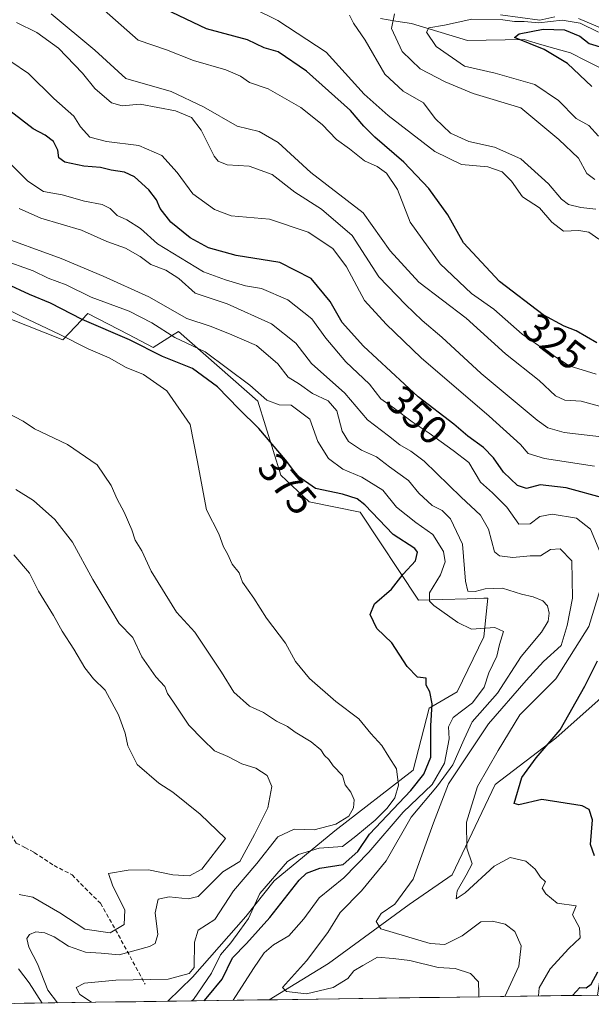
# Model space of a CAD drawing. Units: metres. Extents: x 597861 to 601330, y 4682851 to 4685213.
# Drawn here: x 599529 to 599670, y 4682874 to 4683117 of the extents above; entities that cross this region are included whole.
import ezdxf
from ezdxf.enums import TextEntityAlignment as Align

# ---------------------------------------------------------------- set-up
doc = ezdxf.new("R2010")
doc.units = ezdxf.units.M
doc.header["$MEASUREMENT"] = 0
doc.linetypes.add('TRAZOSX2', pattern=[1.5, 1, -0.5])
for name, color, linetype, lineweight in [('Arbolado forestal CxS', 92, 'Continuous', 0), ('Corriente natural lineal', 142, 'Continuous', 13), ('Curva de nivel maestra', 36, 'Continuous', 30), ('Curva de nivel normal', 36, 'Continuous', 0), ('Municipio CxS', 142, 'Continuous', 0), ('Roquedo CxS', 135, 'Continuous', 0), ('Rótulo de curva de nivel directora', 19, 'Continuous', 0), ('Senda', 19, 'TRAZOSX2', 0)]:
    doc.layers.add(name, color=color, linetype=linetype, lineweight=lineweight)
doc.styles.add('Arial', font='txt', dxfattribs={"height": 0.2})

# ---------------------------------------------------------------- blocks, each defined once
blk = doc.blocks.new('*U153')
at = {"layer": 'Arbolado forestal CxS', "color": 92, "linetype": 'Continuous', "lineweight": 0}
for points in [[(599590.34, 4682875.12, 367.05), (599605.01, 4682884.03, 363.7), (599624.91, 4682898.59, 357.5), (599635.49, 4682905.88, 355.41), (599646.07, 4682928.14, 350.91), (599661, 4682939.56, 348.21), (599672.93, 4682950.17, 347.61), (599676.42, 4682960.7, 347.42), (599687.68, 4682968.21, 346.38), (599690.36, 4682983.71, 344.86), (599701.44, 4682996.37, 339.84), (599715.2, 4682991.36, 338.57), (599723.53, 4682978.97, 336.73), (599728.96, 4682967.06, 335.05), (599727.41, 4682954.95, 335.02), (599721.16, 4682951.59, 331.46), (599714.2, 4682950.75, 334.19), (599707.98, 4682946.12, 335.7), (599706.13, 4682934.72, 332.6), (599715.34, 4682933.63, 327.45), (599714.89, 4682922.83, 325.19), (599710.51, 4682921.27, 329.02), (599698.94, 4682899.99, 332.4), (599685.18, 4682893.42, 341.64), (599673.6, 4682891.54, 349.96), (599671.31, 4682876.27, 344.36), (599590.34, 4682875.12, 367.05)], [(599725.16, 4682877.03, 305.9), (599725.21, 4682880.59, 305.62), (599733, 4682898.27, 304.52), (599750.98, 4682913.81, 303.65), (599752.32, 4682914.96, 303.54), (599757.38, 4682908.46, 304.32), (599772.54, 4682888.95, 303.46), (599783.05, 4682887.73, 301.75), (599787.57, 4682877.92, 300.49), (599725.16, 4682877.03, 305.9)]]:
    blk.add_polyline3d(points, close=True, dxfattribs=at)
blk = doc.blocks.new('*U158')
at = {"layer": 'Roquedo CxS', "color": 135, "linetype": 'Continuous', "lineweight": 0}
for points in [[(599671.31, 4682876.27, 344.36), (599673.6, 4682891.54, 349.96), (599685.18, 4682893.42, 341.64), (599698.94, 4682899.99, 332.4), (599710.51, 4682921.27, 329.02), (599714.89, 4682922.83, 325.19), (599715.34, 4682933.63, 327.45), (599706.13, 4682934.72, 332.6), (599707.98, 4682946.12, 335.7), (599714.2, 4682950.75, 334.19), (599721.16, 4682951.59, 331.46), (599727.41, 4682954.95, 335.02), (599728.96, 4682967.06, 335.05), (599723.53, 4682978.97, 336.73), (599715.2, 4682991.36, 338.57), (599701.44, 4682996.37, 339.84), (599690.36, 4682983.71, 344.86), (599687.68, 4682968.21, 346.38), (599676.42, 4682960.7, 347.42), (599672.93, 4682950.17, 347.61), (599661, 4682939.56, 348.21), (599646.07, 4682928.14, 350.91), (599635.49, 4682905.88, 355.41), (599624.91, 4682898.59, 357.5), (599605.01, 4682884.03, 363.7), (599590.34, 4682875.12, 367.05)], [(599787.57, 4682877.92, 300.49), (599783.05, 4682887.73, 301.75), (599772.54, 4682888.95, 303.46), (599757.38, 4682908.46, 304.32), (599752.32, 4682914.96, 303.54), (599750.98, 4682913.81, 303.65), (599733, 4682898.27, 304.52), (599725.21, 4682880.59, 305.62), (599725.16, 4682877.03, 305.9)]]:
    blk.add_polyline3d(points, dxfattribs=at)
blk = doc.blocks.new('*U162')
at = {"layer": 'Arbolado forestal CxS', "color": 92, "linetype": 'Continuous', "lineweight": 0}
for points in [[(599671.31, 4682876.27, 344.36), (599673.6, 4682891.54, 349.96), (599685.18, 4682893.42, 341.64), (599698.94, 4682899.99, 332.4), (599710.51, 4682921.27, 329.02), (599714.89, 4682922.83, 325.19), (599715.34, 4682933.63, 327.45), (599706.13, 4682934.72, 332.6), (599707.98, 4682946.12, 335.7), (599714.2, 4682950.75, 334.19), (599721.16, 4682951.59, 331.46), (599727.41, 4682954.95, 335.02), (599728.96, 4682967.06, 335.05), (599723.53, 4682978.97, 336.73), (599715.2, 4682991.36, 338.57), (599701.44, 4682996.37, 339.84), (599690.36, 4682983.71, 344.86), (599687.68, 4682968.21, 346.38), (599676.42, 4682960.7, 347.42), (599672.93, 4682950.17, 347.61), (599661, 4682939.56, 348.21), (599646.07, 4682928.14, 350.91), (599635.49, 4682905.88, 355.41), (599624.91, 4682898.59, 357.5), (599605.01, 4682884.03, 363.7), (599590.34, 4682875.12, 367.05)], [(599787.57, 4682877.92, 300.49), (599783.05, 4682887.73, 301.75), (599772.54, 4682888.95, 303.46), (599757.38, 4682908.46, 304.32), (599752.32, 4682914.96, 303.54), (599750.98, 4682913.81, 303.65), (599733, 4682898.27, 304.52), (599725.21, 4682880.59, 305.62), (599725.16, 4682877.03, 305.9)]]:
    blk.add_polyline3d(points, dxfattribs=at)
blk = doc.blocks.new('*U166')
at = {"layer": 'Curva de nivel normal', "color": 36, "linetype": 'Continuous', "lineweight": 0}
blk.add_polyline3d([(599546.56138, 4682874.49746, 385), (599543.68, 4682876.4, 385), (599542.81, 4682878.17, 385), (599544.86, 4682879.22, 385), (599552.56, 4682879.99, 385), (599565.43, 4682880.2, 385), (599570.67, 4682881.61, 385), (599571.86, 4682883.08, 385), (599572, 4682889.33, 385), (599572.87, 4682892.26, 385), (599576.95, 4682894.91, 385), (599581.56, 4682901.93, 385), (599587.34, 4682908.71, 385), (599592.52, 4682915.24, 385), (599596.52, 4682917.17, 385), (599601.43, 4682917, 385), (599606.81, 4682918.4, 385), (599609.99, 4682920.38, 385), (599611.18, 4682922.38, 385), (599611.3, 4682924.38, 385), (599610.49, 4682926.31, 385), (599609.08, 4682928.09, 385), (599608.45, 4682930.4, 385), (599606.13, 4682932.75, 385), (599605.04, 4682934.32, 385), (599604, 4682935.28, 385), (599603.07, 4682936.68, 385), (599600.75, 4682938.7, 385), (599596.81, 4682941.09, 385), (599594.88, 4682942.49, 385), (599592.19, 4682943.8, 385), (599588.94, 4682945.88, 385), (599585.53, 4682947.48, 385), (599581.64, 4682950.92, 385), (599578.58, 4682955.86, 385), (599572.06, 4682965.67, 385), (599567.49, 4682970.6, 385), (599561.27, 4682980.71, 385), (599558.97, 4682985.71, 385), (599557.33, 4682988.35, 385), (599556.48, 4682990.94, 385), (599554.63, 4682995.29, 385), (599552.89, 4682998.46, 385), (599551.41, 4683001.83, 385), (599547.94, 4683006.89, 385), (599540.66, 4683011.94, 385), (599532.53, 4683015.81, 385), (599529.75, 4683017.7, 385), (599525.82, 4683019.77, 385)], dxfattribs=at)
blk = doc.blocks.new('*U171')
at = {"layer": 'Curva de nivel normal', "color": 36, "linetype": 'Continuous', "lineweight": 0}
blk.add_polyline3d([(599571.24952, 4682874.84798, 380), (599571.68, 4682875.18, 380), (599576.12, 4682881.67, 380), (599578.41, 4682886.16, 380), (599580.94, 4682889.15, 380), (599583.14, 4682892.16, 380), (599585.24, 4682895.11, 380), (599588.08, 4682901.31, 380), (599594.87, 4682909.22, 380), (599597.56, 4682910.9, 380), (599602.71, 4682912.47, 380), (599608.43, 4682912.93, 380), (599611.77, 4682915.47, 380), (599616.51, 4682919.39, 380), (599619.49, 4682922.34, 380), (599621.37, 4682924.9, 380), (599622.24, 4682928.03, 380), (599621.72, 4682932.04, 380), (599619.86, 4682934.98, 380), (599618.14, 4682937.75, 380), (599615.43, 4682940.71, 380), (599612.43, 4682944.34, 380), (599606.84, 4682948.61, 380), (599600.33, 4682954.32, 380), (599596.85, 4682958.48, 380), (599594.41, 4682962.98, 380), (599589.74, 4682969.15, 380), (599586.61, 4682974.08, 380), (599583.78, 4682978.01, 380), (599582.95, 4682980.35, 380), (599581.21, 4682982.43, 380), (599580.07, 4682985.01, 380), (599579.14, 4682986.75, 380), (599577.94, 4682989.89, 380), (599574.93, 4682995.88, 380), (599572.58, 4683008.04, 380), (599570.87, 4683016.86, 380), (599565.14, 4683025.13, 380), (599559.4, 4683029.21, 380), (599555.1, 4683030.95, 380), (599550.9, 4683033.28, 380), (599545.73, 4683035.52, 380), (599538.77, 4683039.05, 380), (599529.38, 4683043.5, 380), (599522.32, 4683046.97, 380)], dxfattribs=at)
blk = doc.blocks.new('*U174')
at = {"layer": 'Curva de nivel normal', "color": 36, "linetype": 'Continuous', "lineweight": 0}
for points in [[(599527.39, 4682984.73, 395), (599531.26, 4682980.2, 395), (599533.5, 4682975.78, 395), (599537.2, 4682969.81, 395), (599539.32, 4682965.94, 395), (599542.23, 4682961.51, 395), (599544.93, 4682956.88, 395), (599547.08, 4682954.24, 395), (599549.96, 4682951.42, 395), (599553.21, 4682945.37, 395), (599554.84, 4682940.78, 395), (599555.49, 4682937.67, 395), (599557.82, 4682933.07, 395), (599563.16, 4682928.48, 395), (599566.64, 4682926.26, 395), (599573.35, 4682920.88, 395), (599579.58, 4682914.86, 395), (599573.8, 4682907.27, 395), (599570.77, 4682905.64, 395), (599566.63, 4682905.95, 395), (599560.61, 4682907.11, 395), (599555.59, 4682907.02, 395), (599550.76, 4682906.2, 395), (599551.75, 4682903.35, 395), (599554.81, 4682897.24, 395), (599554.64, 4682893.65, 395), (599551.14, 4682891.62, 395), (599544.93, 4682892.54, 395), (599538.8, 4682896.55, 395), (599532.13, 4682900.43, 395), (599528.77, 4682901.07, 395)], [(599528.6, 4682882.72, 395), (599531.19, 4682879.26, 395), (599534.45, 4682874.33, 395)]]:
    blk.add_polyline3d(points, dxfattribs=at)
blk = doc.blocks.new('*U175')
at = {"layer": 'Curva de nivel normal', "color": 36, "linetype": 'Continuous', "lineweight": 0}
blk.add_polyline3d([(599581.5, 4682874.99, 370), (599586.48, 4682882.84, 370), (599589.11, 4682886.69, 370), (599591.47, 4682888.63, 370), (599595.23, 4682890.86, 370), (599598.94, 4682895.09, 370), (599602.66, 4682900.26, 370), (599608.75, 4682905.19, 370), (599614.9, 4682911.5, 370), (599623.37, 4682921.38, 370), (599630.56, 4682928.15, 370), (599633.58, 4682933.46, 370), (599634.73, 4682939.45, 370), (599634.6, 4682942.37, 370), (599635.72, 4682944.68, 370), (599640.48, 4682948.26, 370), (599643.39, 4682952.18, 370), (599644.5, 4682955.67, 370), (599646.46, 4682959.8, 370), (599647.12, 4682962.7, 370), (599648.09, 4682965.86, 370), (599646.03, 4682966.89, 370), (599640.26, 4682966.46, 370), (599636.84, 4682968.06, 370), (599630.92, 4682972.28, 370), (599629.85, 4682973.37, 370), (599629.85, 4682975.4, 370), (599632.57, 4682979.81, 370), (599633.75, 4682983, 370), (599633.31, 4682985.59, 370), (599630.72, 4682989.73, 370), (599626.5, 4682992.7, 370), (599621.76, 4682996.52, 370), (599618.42, 4683000.72, 370), (599613.19, 4683003.89, 370), (599608.56, 4683005.84, 370), (599605, 4683008.46, 370), (599602.4, 4683012.71, 370), (599600.4, 4683018.19, 370), (599595.82, 4683021.59, 370), (599592.83, 4683021.74, 370), (599589.78, 4683022.89, 370), (599585.58, 4683026.53, 370), (599574.58, 4683034.76, 370), (599567.11, 4683038.31, 370), (599561.44, 4683041.95, 370), (599555.88, 4683044.79, 370), (599546.48, 4683048.26, 370), (599540.33, 4683051.24, 370), (599535.93, 4683052.89, 370), (599532.18, 4683054.72, 370), (599524.38, 4683057.48, 370)], dxfattribs=at)
blk = doc.blocks.new('*U177')
at = {"layer": 'Curva de nivel normal', "color": 36, "linetype": 'Continuous', "lineweight": 0}
blk.add_polyline3d([(599670.96, 4683029.24, 330), (599664.3, 4683031.33, 330), (599658.86, 4683034.82, 330), (599652.72, 4683039.11, 330), (599645.73, 4683045.26, 330), (599640.24, 4683049.17, 330), (599632.52, 4683056.46, 330), (599625.14, 4683066.75, 330), (599622.01, 4683074.76, 330), (599619.31, 4683078.82, 330), (599617.01, 4683080.43, 330), (599613.9, 4683081.85, 330), (599610.13, 4683084.78, 330), (599606.98, 4683087.08, 330), (599603.43, 4683090.78, 330), (599598.19, 4683094.94, 330), (599590.15, 4683099.55, 330), (599585.52, 4683101.16, 330), (599583.34, 4683102.72, 330), (599579.66, 4683104.28, 330), (599571.72, 4683106.56, 330), (599565.04, 4683109.15, 330), (599558.08, 4683111.57, 330), (599549.69, 4683118.97, 330)], dxfattribs=at)

msp = doc.modelspace()

# ---------------------------------------------------------------- linework, layer by layer
at = {"layer": 'Arbolado forestal CxS', "color": 92, "linetype": 'Continuous', "lineweight": 0}
for points in [[(599526.02, 4683043.03, 381.84), (599539.52, 4683037.71, 381.36), (599545.68, 4683044.24, 374.39), (599555.7, 4683039.01, 375.22), (599561.8, 4683035.83, 374.86), (599566.31, 4683038.71, 371.43), (599568.04, 4683039.82, 369.8), (599587.6, 4683022.61, 371.52), (599593.22, 4683004.36, 376.92), (599600.26, 4682997.78, 377), (599612.77, 4682995.28, 376), (599627.15, 4682973.6, 371.24), (599639.2, 4682973.95, 367.49), (599643.27, 4682974.07, 367.8), (599644.28, 4682974.1, 367.74), (599644.11, 4682972.48, 368.58), (599643.29, 4682964.54, 371.13), (599636.7, 4682951.01, 372.45), (599629.84, 4682947, 372.84), (599625.87, 4682931.66, 374.12), (599606.56, 4682916.72, 380.68), (599591.63, 4682904.42, 375.83), (599584.6, 4682895.64, 376.78), (599571.43, 4682880.71, 379.6), (599565.38, 4682874.76, 379.45), (599512.12, 4682874.01, 397.95)], [(599526.02, 4683043.03, 381.84), (599539.52, 4683037.71, 381.36), (599545.68, 4683044.24, 374.39), (599555.7, 4683039.01, 375.22), (599561.8, 4683035.83, 374.86), (599566.31, 4683038.71, 371.43), (599568.04, 4683039.82, 369.8), (599587.6, 4683022.61, 371.52), (599593.22, 4683004.36, 376.92), (599600.26, 4682997.78, 377), (599612.77, 4682995.28, 376), (599627.15, 4682973.6, 371.24), (599639.2, 4682973.95, 367.49), (599643.27, 4682974.07, 367.8), (599644.28, 4682974.1, 367.74), (599644.11, 4682972.48, 368.58), (599643.29, 4682964.54, 371.13), (599636.7, 4682951.01, 372.45), (599629.84, 4682947, 372.84), (599625.87, 4682931.66, 374.12), (599606.56, 4682916.72, 380.68), (599591.63, 4682904.42, 375.83), (599584.6, 4682895.64, 376.78), (599571.43, 4682880.71, 379.6), (599565.38, 4682874.76, 379.45)], [(599565.38, 4682874.76, 379.45), (599512.12, 4682874.01, 397.95)], [(599671.31, 4682876.27, 344.36), (599590.34, 4682875.12, 367.05)]]:
    msp.add_polyline3d(points, dxfattribs=at)
at = {"layer": 'Corriente natural lineal', "color": 142, "linetype": 'Continuous', "lineweight": 13}
msp.add_polyline3d([(599617.77, 4683116.89, 310.89), (599621.61, 4683116.27, 309.39), (599625.45, 4683115.64, 307.13), (599630.04, 4683114.25, 305.14), (599634.64, 4683112.87, 303.95), (599639.23, 4683111.48, 302.62), (599643.88, 4683111.55, 301.45), (599648.54, 4683111.63, 300.72), (599653.19, 4683111.7, 300.06), (599657, 4683110.61, 299.89), (599660.8, 4683109.53, 299.28), (599664.61, 4683108.44, 298.1), (599668.52, 4683106.49, 298.02), (599672.42, 4683104.53, 296.75)], dxfattribs=at)
at = {"layer": 'Curva de nivel maestra', "color": 36, "linetype": 'Continuous', "lineweight": 30}
for points in [[(599671.1, 4683036.97, 325), (599666.02, 4683039.97, 325), (599663.11, 4683041.06, 325), (599657.93, 4683043.87, 325), (599647.15, 4683052.1, 325), (599638.31, 4683061.63, 325), (599634.41, 4683068.51, 325), (599629.73, 4683075.05, 325), (599623.53, 4683081.48, 325), (599616.44, 4683087.66, 325), (599613.67, 4683090.41, 325), (599610.44, 4683094.22, 325), (599599.56, 4683103.9, 325), (599592.58, 4683108.67, 325), (599589.16, 4683109.66, 325), (599585.01, 4683111.63, 325), (599574.95, 4683114.35, 325), (599564.74, 4683119.21, 325)], [(599669.88, 4683100.16, 300), (599663.87, 4683105.81, 300), (599658.17, 4683109.22, 300), (599650.85, 4683112.22, 300), (599652.03, 4683113.1, 300), (599657.88, 4683114.27, 300), (599663.17, 4683114.12, 300), (599666.96, 4683112.57, 300), (599669.25, 4683110.77, 300), (599672.78, 4683109.68, 300)], [(599673.17, 4682998.63, 350), (599663.59, 4683001.26, 350), (599657.16, 4683002.04, 350), (599653.82, 4683001.11, 350), (599651.59, 4683001.87, 350), (599648.15, 4683005.1, 350), (599645.68, 4683008.63, 350), (599643.21, 4683011.16, 350), (599639.36, 4683013.98, 350), (599635.92, 4683016.92, 350), (599627.11, 4683023.72, 350), (599613.63, 4683036.16, 350), (599608.36, 4683041.96, 350), (599605.44, 4683047.18, 350), (599600.69, 4683052.82, 350), (599593, 4683056.74, 350), (599582.23, 4683058.51, 350), (599575.42, 4683060.37, 350), (599570.87, 4683062.82, 350), (599566.11, 4683066.72, 350), (599563.46, 4683070.08, 350), (599562.57, 4683072.18, 350), (599560.71, 4683074.72, 350), (599557.18, 4683077.86, 350), (599554.7, 4683079.05, 350), (599551.44, 4683079.5, 350), (599548.76, 4683080.2, 350), (599544.68, 4683080.5, 350), (599539.96, 4683081.48, 350), (599538.5, 4683082.58, 350), (599538.24, 4683084.43, 350), (599537.18, 4683086.58, 350), (599535.15, 4683088.15, 350), (599532.2, 4683089.69, 350), (599526.47, 4683094.14, 350)], [(599574.35, 4682874.89, 375), (599575.28, 4682875.94, 375), (599578.81, 4682880.24, 375), (599581.32, 4682885.42, 375), (599584.82, 4682889, 375), (599590.57, 4682895.38, 375), (599597.75, 4682904.6, 375), (599599.6, 4682906.29, 375), (599602.89, 4682907.52, 375), (599608.62, 4682908.46, 375), (599612.25, 4682911.67, 375), (599615.1, 4682915.94, 375), (599625.32, 4682926.71, 375), (599628.52, 4682930.7, 375), (599630.18, 4682934.86, 375), (599630.19, 4682942.61, 375), (599630.51, 4682948.02, 375), (599629.95, 4682951.03, 375), (599629.03, 4682952.64, 375), (599629.04, 4682954.4, 375), (599626.92, 4682954.6, 375), (599624.4, 4682957.25, 375), (599620.64, 4682963.07, 375), (599616.93, 4682966.64, 375), (599615.27, 4682970.05, 375), (599616.35, 4682972.71, 375), (599620.5, 4682976.33, 375), (599623.43, 4682979.98, 375), (599626.46, 4682983.27, 375), (599626.89, 4682985.38, 375), (599626.24, 4682986.31, 375), (599620.91, 4682989.78, 375), (599613.93, 4682997.1, 375), (599612.07, 4682998.55, 375), (599608.47, 4682999.72, 375), (599601.76, 4683001.07, 375), (599597.47, 4683004.11, 375), (599594.41, 4683008.13, 375), (599587.85, 4683015.88, 375), (599582.86, 4683020.72, 375), (599577.61, 4683026.14, 375), (599571.48, 4683030.67, 375), (599564.11, 4683033.6, 375), (599555.91, 4683037.75, 375), (599544.26, 4683042.76, 375), (599536.44, 4683046.8, 375), (599531.26, 4683048.87, 375), (599525.59, 4683051.54, 375)], [(599670.55, 4682910.56, 350), (599669.54, 4682913.38, 350), (599670.07, 4682919.47, 350), (599669.25, 4682922.03, 350), (599667.51, 4682922.9, 350), (599657.55, 4682924.5, 350), (599651.9, 4682923.18, 350), (599650.78, 4682923.52, 350), (599652.66, 4682929.91, 350), (599656.19, 4682934.71, 350), (599662.06, 4682941.63, 350), (599668.18, 4682952.38, 350), (599671.3, 4682958.63, 350)], [(599665.1, 4682876.18, 350), (599666.94, 4682878.19, 350), (599668.49, 4682878.08, 350), (599669.76, 4682878.96, 350), (599671.36, 4682882.05, 350)]]:
    msp.add_polyline3d(points, dxfattribs=at)
at = {"layer": 'Curva de nivel normal', "color": 36, "linetype": 'Continuous', "lineweight": 0}
for points in [[(599586.36, 4683119.44, 320), (599592.48, 4683116.4, 320), (599604.41, 4683108.63, 320), (599613.76, 4683098.23, 320), (599619.74, 4683093.02, 320), (599631.18, 4683084.16, 320), (599637.77, 4683080.93, 320), (599644.24, 4683080.36, 320), (599647.82, 4683079.13, 320), (599650.07, 4683076.81, 320), (599652.8, 4683072.93, 320), (599657.03, 4683070.29, 320), (599660.03, 4683066.7, 320), (599662.95, 4683064.49, 320), (599666.69, 4683064.63, 320), (599669.18, 4683064.22, 320), (599671.61, 4683062.56, 320)], [(599738.66, 4683119.68, 310), (599736.5, 4683116.44, 310), (599734.95, 4683113.8, 310), (599733.08, 4683113.62, 310), (599731.1, 4683115.82, 310), (599728.58, 4683116.19, 310), (599722.57, 4683113.85, 310), (599717.3, 4683112.61, 310), (599711.53, 4683111.04, 310), (599705.37, 4683110.76, 310), (599694.51, 4683110.23, 310), (599689.37, 4683110.47, 310), (599686.03, 4683111.27, 310), (599679.15, 4683112.17, 310), (599673.03, 4683114.17, 310), (599666.6, 4683116.91, 310)], [(599675.98, 4683020.26, 335), (599667.24, 4683022.58, 335), (599663.22, 4683022.9, 335), (599660.92, 4683023.89, 335), (599656.94, 4683027.71, 335), (599648.63, 4683034.24, 335), (599638.92, 4683043.05, 335), (599627.29, 4683051.96, 335), (599620.2, 4683059.66, 335), (599613.54, 4683068.99, 335), (599600.66, 4683078.97, 335), (599592.55, 4683086.34, 335), (599587.93, 4683089.03, 335), (599582.46, 4683090.34, 335), (599574.18, 4683095.12, 335), (599566.24, 4683098.9, 335), (599555.06, 4683102.13, 335), (599547.4, 4683109.07, 335), (599536.65, 4683118.05, 335)], [(599670.85, 4683069.9, 315), (599667.22, 4683070.36, 315), (599664.18, 4683071.1, 315), (599662.42, 4683072.36, 315), (599659.25, 4683076.2, 315), (599652.38, 4683082.32, 315), (599645.95, 4683085.23, 315), (599639.62, 4683086.56, 315), (599635.04, 4683088.65, 315), (599631.32, 4683092.27, 315), (599628.41, 4683096.11, 315), (599623.43, 4683098.98, 315), (599618.84, 4683103.16, 315), (599614.01, 4683111.53, 315), (599611.12, 4683115.74, 315), (599610.14, 4683117.75, 315)], [(599621.22, 4683118.03, 310), (599620.54, 4683114.45, 310), (599623.14, 4683108.74, 310), (599627.58, 4683104.47, 310), (599633.75, 4683101.32, 310), (599640.62, 4683098.42, 310), (599652.42, 4683094.92, 310), (599661.73, 4683087.06, 310), (599666.62, 4683082.51, 310), (599668.7, 4683078.72, 310), (599670.62, 4683077.23, 310)], [(599671.52, 4683087.94, 305), (599669.15, 4683090.56, 305), (599666.02, 4683092.3, 305), (599661.67, 4683096.68, 305), (599655.86, 4683100.66, 305), (599646.06, 4683103.46, 305), (599638.5, 4683105.16, 305), (599631.55, 4683109.96, 305), (599629.12, 4683113.57, 305), (599629.72, 4683114.61, 305), (599633.57, 4683115.27, 305), (599640.35, 4683116.72, 305), (599647.94, 4683116.55, 305), (599650.85, 4683116.13, 305), (599653.24, 4683116.18, 305), (599656.84, 4683115.87, 305), (599662.58, 4683116.49, 305), (599667.05, 4683115.74, 305), (599671.56, 4683113.51, 305)], [(599660.79, 4683117.31, 310), (599657.1, 4683116.5, 310), (599647.38, 4683117.84, 310)], [(599528.05, 4683115.88, 340), (599533.09, 4683113.41, 340), (599538.46, 4683109.63, 340), (599544.34, 4683103.46, 340), (599547.39, 4683099.67, 340), (599551.48, 4683096.1, 340), (599554.1, 4683095.34, 340), (599558.6, 4683095.76, 340), (599567.24, 4683094.15, 340), (599571.24, 4683092.52, 340), (599573.58, 4683089.41, 340), (599576.84, 4683082.99, 340), (599577.81, 4683081.74, 340), (599580.03, 4683080.86, 340), (599585.44, 4683080.49, 340), (599591.08, 4683078.43, 340), (599596.69, 4683074.07, 340), (599603.3, 4683069.91, 340), (599610.86, 4683063.46, 340), (599617.39, 4683053.28, 340), (599623.95, 4683046.41, 340), (599628.07, 4683042.48, 340), (599632.92, 4683038.4, 340), (599642.62, 4683029.44, 340), (599656.44, 4683017.95, 340), (599659.05, 4683016.06, 340), (599663.08, 4683014.9, 340), (599673.69, 4683013.67, 340)], [(599670.52, 4683006.59, 345), (599658.2, 4683008.51, 345), (599654.24, 4683009.68, 345), (599652.33, 4683011.92, 345), (599644.62, 4683018.88, 345), (599627.81, 4683033.29, 345), (599619.2, 4683041.57, 345), (599613.84, 4683047.4, 345), (599609.47, 4683055.68, 345), (599606.1, 4683060.2, 345), (599600.01, 4683064.22, 345), (599590.48, 4683067.49, 345), (599580.97, 4683068.25, 345), (599576.87, 4683069.81, 345), (599571.59, 4683073.71, 345), (599567.65, 4683078.93, 345), (599563.91, 4683083.12, 345), (599558.28, 4683085.62, 345), (599550.26, 4683086.56, 345), (599546.13, 4683087.7, 345), (599543.86, 4683090.21, 345), (599542.18, 4683092.8, 345), (599537.26, 4683097.18, 345), (599531.05, 4683103.38, 345), (599522.25, 4683109.25, 345)], [(599526.6, 4683081.05, 355), (599530.9, 4683076.8, 355), (599534.78, 4683074.28, 355), (599539.35, 4683073.42, 355), (599544.88, 4683071.88, 355), (599549.21, 4683071.03, 355), (599551.16, 4683070.1, 355), (599552.89, 4683068.37, 355), (599555.26, 4683067.31, 355), (599558.64, 4683065.12, 355), (599562.81, 4683061.38, 355), (599574.15, 4683054.47, 355), (599579.64, 4683052.48, 355), (599584.57, 4683051.01, 355), (599588.44, 4683050.36, 355), (599594.93, 4683047.59, 355), (599600.87, 4683042.94, 355), (599604.36, 4683038.1, 355), (599609.3, 4683032.29, 355), (599615.1, 4683026.77, 355), (599617.9, 4683023.16, 355), (599621.3, 4683020.78, 355), (599625.58, 4683017.5, 355), (599629.77, 4683014.75, 355), (599635.73, 4683010.44, 355), (599639.56, 4683007.5, 355), (599642.45, 4683002.64, 355), (599645.38, 4683000.06, 355), (599648.92, 4682996.49, 355), (599651.94, 4682992.3, 355), (599654.72, 4682992.36, 355), (599657.06, 4682994.2, 355), (599660.1, 4682994.81, 355), (599666.1, 4682993.76, 355), (599669.55, 4682991.07, 355), (599672.73, 4682983.57, 355)], [(599528.78, 4683070.06, 360), (599534.12, 4683067.73, 360), (599544.12, 4683064.73, 360), (599550.32, 4683061.96, 360), (599554.94, 4683060.33, 360), (599558.59, 4683058.23, 360), (599561.21, 4683056.25, 360), (599564.87, 4683054.88, 360), (599568.09, 4683052.8, 360), (599572.14, 4683049.25, 360), (599580.01, 4683046.61, 360), (599590.93, 4683041.7, 360), (599596.94, 4683036.89, 360), (599600.77, 4683031.87, 360), (599609.04, 4683024.58, 360), (599614.59, 4683018.02, 360), (599619.82, 4683014.1, 360), (599622.61, 4683011.89, 360), (599625.32, 4683010.27, 360), (599628.58, 4683007.86, 360), (599637.66, 4682998.94, 360), (599642.45, 4682994.56, 360), (599644.45, 4682991.06, 360), (599645.92, 4682985.5, 360), (599647.15, 4682984.52, 360), (599650.39, 4682984.08, 360), (599654.67, 4682984.54, 360), (599657.23, 4682984.5, 360), (599659.73, 4682986.07, 360), (599662.09, 4682986.23, 360), (599664.97, 4682983.25, 360), (599665.12, 4682974.04, 360), (599663.82, 4682967.31, 360), (599662.32, 4682962.45, 360), (599657.99, 4682958.48, 360), (599653.75, 4682953.77, 360), (599644.46, 4682943.1, 360), (599634.61, 4682928.29, 360), (599630.9, 4682918.76, 360), (599625.89, 4682904.82, 360), (599621.33, 4682898.71, 360), (599617.94, 4682896.38, 360), (599616.77, 4682894.39, 360), (599617.9, 4682892.61, 360), (599630.04, 4682888.98, 360), (599633.63, 4682888.78, 360), (599637.94, 4682890.89, 360), (599642.56, 4682894.36, 360), (599645.39, 4682894.5, 360), (599648.5, 4682893.79, 360), (599650.92, 4682891.98, 360), (599652.52, 4682888.38, 360), (599651.9, 4682883.38, 360), (599648.46, 4682875.94, 360)], [(599522.3, 4683063.81, 365), (599539.1, 4683057.78, 365), (599549.46, 4683053.4, 365), (599560.74, 4683048.36, 365), (599570.06, 4683043, 365), (599575.79, 4683041.07, 365), (599580.6, 4683039.21, 365), (599587.24, 4683036.36, 365), (599592.47, 4683031.8, 365), (599595.06, 4683028.52, 365), (599597.85, 4683026.84, 365), (599601.08, 4683024.54, 365), (599604.87, 4683022.66, 365), (599607.02, 4683020.27, 365), (599608.39, 4683015.25, 365), (599609.93, 4683012.66, 365), (599613.11, 4683010.52, 365), (599616.8, 4683008.94, 365), (599620.05, 4683006.46, 365), (599624.75, 4683003.03, 365), (599627.27, 4682999.91, 365), (599630.58, 4682996.9, 365), (599633, 4682995.66, 365), (599635.09, 4682993.62, 365), (599638.06, 4682987.38, 365), (599638.76, 4682978.26, 365), (599639.36, 4682975.77, 365), (599641.11, 4682975.68, 365), (599643.59, 4682976.39, 365), (599647.86, 4682976.53, 365), (599652.57, 4682975.07, 365), (599655.42, 4682974.42, 365), (599657.83, 4682973.45, 365), (599658.99, 4682972.22, 365), (599659.38, 4682970.38, 365), (599659.18, 4682968.38, 365), (599657.47, 4682965.71, 365), (599652.48, 4682959.68, 365), (599646.64, 4682950.66, 365), (599640.41, 4682943.57, 365), (599638.41, 4682939.35, 365), (599635.62, 4682933.02, 365), (599631.85, 4682927.82, 365), (599625.37, 4682920.15, 365), (599619.18, 4682909.38, 365), (599613.12, 4682901.94, 365), (599607.84, 4682896.65, 365), (599604.82, 4682891.72, 365), (599599.59, 4682884.68, 365), (599593.68, 4682878.13, 365), (599594.62, 4682877.17, 365), (599599.54, 4682876.55, 365), (599606.14, 4682878.19, 365), (599609.72, 4682880.36, 365), (599611.26, 4682882.24, 365), (599613.43, 4682883.57, 365), (599617.1, 4682885.64, 365), (599620.92, 4682885.31, 365), (599625.04, 4682884.79, 365), (599632.06, 4682883.1, 365), (599636.21, 4682882.85, 365), (599639.97, 4682881.59, 365), (599641.94, 4682879.55, 365), (599642.08, 4682876.7, 365), (599642.08, 4682875.85, 365)], [(599538.17, 4682874.38, 390), (599535.84, 4682877.46, 390), (599533.28, 4682883.95, 390), (599531.16, 4682888.08, 390), (599530.64, 4682890.19, 390), (599531.28, 4682891.24, 390), (599532.89, 4682891.87, 390), (599535.05, 4682891.63, 390), (599537.39, 4682890.62, 390), (599540.92, 4682888.33, 390), (599545.06, 4682886.87, 390), (599548.95, 4682886.62, 390), (599553.4, 4682886.22, 390), (599560.88, 4682888.23, 390), (599562.27, 4682889.03, 390), (599562.96, 4682891.17, 390), (599562.26, 4682896.55, 390), (599563, 4682899.9, 390), (599565.71, 4682900.5, 390), (599570.38, 4682900.03, 390), (599572.88, 4682900.61, 390), (599578.93, 4682906.65, 390), (599583.1, 4682909.21, 390), (599586.75, 4682915.88, 390), (599590.06, 4682922.38, 390), (599591.03, 4682927.71, 390), (599589.86, 4682930.39, 390), (599587.06, 4682932.16, 390), (599583.62, 4682933.23, 390), (599580.14, 4682935.09, 390), (599576.88, 4682936.5, 390), (599573.98, 4682939.26, 390), (599570.53, 4682942.81, 390), (599566.81, 4682948.42, 390), (599565.28, 4682950.57, 390), (599564.66, 4682952.32, 390), (599562.41, 4682954.7, 390), (599559.01, 4682959.62, 390), (599556.79, 4682964.4, 390), (599553.4, 4682967.85, 390), (599551.33, 4682971.28, 390), (599546.88, 4682978.67, 390), (599541.92, 4682987.86, 390), (599537.54, 4682993.48, 390), (599532.28, 4682998.16, 390), (599527.89, 4683000.89, 390)], [(599671.93, 4682976.18, 355), (599669.14, 4682967.12, 355), (599661, 4682954.21, 355), (599652.12, 4682945.32, 355), (599646.84, 4682936.56, 355), (599641.7, 4682927.66, 355), (599639.02, 4682918.89, 355), (599639.11, 4682912.48, 355), (599640.39, 4682908.65, 355), (599638.96, 4682905.84, 355), (599636.71, 4682901.98, 355), (599636.44, 4682899.98, 355), (599638.64, 4682901.48, 355), (599645.81, 4682908.06, 355), (599649.76, 4682910.22, 355), (599653.64, 4682909.25, 355), (599655.95, 4682907.34, 355), (599657.28, 4682905.34, 355), (599658.46, 4682904.19, 355), (599657.62, 4682902.61, 355), (599658.6, 4682901.23, 355), (599661.33, 4682898.94, 355), (599666.02, 4682898.24, 355), (599665.15, 4682896.08, 355), (599666.86, 4682892.87, 355), (599667.03, 4682890.42, 355), (599664.23, 4682887.73, 355), (599659.63, 4682882.79, 355), (599656.93, 4682878.07, 355), (599656.75, 4682876.06, 355)]]:
    msp.add_polyline3d(points, dxfattribs=at)
at = {"layer": 'Municipio CxS', "color": 142, "linetype": 'Continuous', "lineweight": 0}
msp.add_polyline3d([(599672.33, 4682876.28, 345.48), (599667.34, 4682876.21, 348.47), (599662.35, 4682876.14, 351.36), (599657.36, 4682876.07, 354.29), (599652.36, 4682876, 357.21), (599647.37, 4682875.93, 360.27), (599642.38, 4682875.86, 364.4), (599637.39, 4682875.79, 366.31), (599632.39, 4682875.72, 367.14), (599627.4, 4682875.65, 367.97), (599622.41, 4682875.57, 368.7), (599617.42, 4682875.5, 368.64), (599612.43, 4682875.43, 367.84), (599607.43, 4682875.36, 366.78), (599602.44, 4682875.29, 365.86), (599597.45, 4682875.22, 365.47), (599592.46, 4682875.15, 365.86), (599587.46, 4682875.08, 366.77), (599582.47, 4682875.01, 369.65), (599577.48, 4682874.94, 372.09), (599572.49, 4682874.87, 377.29), (599567.5, 4682874.79, 381.22), (599562.5, 4682874.72, 381.45), (599557.51, 4682874.65, 381.53), (599552.52, 4682874.58, 382.75), (599547.53, 4682874.51, 384.86), (599542.53, 4682874.44, 386.18), (599537.54, 4682874.37, 390.11), (599532.55, 4682874.3, 395.53), (599527.56, 4682874.23, 399.01)], dxfattribs=at)
at = {"layer": 'Roquedo CxS', "color": 135, "linetype": 'Continuous', "lineweight": 0}
for points in [[(599672.93, 4682950.17, 347.61), (599661, 4682939.56, 348.21), (599646.07, 4682928.14, 350.91), (599635.49, 4682905.88, 355.41), (599624.91, 4682898.59, 357.5), (599605.01, 4682884.03, 363.7), (599590.34, 4682875.12, 367.05), (599565.38, 4682874.76, 379.45), (599565.38, 4682874.76, 379.45), (599571.43, 4682880.71, 379.6), (599584.6, 4682895.64, 376.78), (599591.63, 4682904.42, 375.83), (599606.56, 4682916.72, 380.68), (599625.87, 4682931.66, 374.12), (599629.84, 4682947, 372.84), (599636.7, 4682951.01, 372.45), (599643.29, 4682964.54, 371.13), (599644.11, 4682972.48, 368.58), (599644.28, 4682974.1, 367.74), (599643.27, 4682974.07, 367.8), (599639.2, 4682973.95, 367.49), (599627.15, 4682973.6, 371.24), (599612.77, 4682995.28, 376), (599600.26, 4682997.78, 377), (599593.22, 4683004.36, 376.92), (599587.6, 4683022.61, 371.52), (599568.04, 4683039.82, 369.8), (599566.31, 4683038.71, 371.43), (599561.8, 4683035.83, 374.86), (599555.7, 4683039.01, 375.22), (599545.68, 4683044.24, 374.39), (599539.52, 4683037.71, 381.36), (599526.02, 4683043.03, 381.84)], [(599526.02, 4683043.03, 381.84), (599539.52, 4683037.71, 381.36), (599545.68, 4683044.24, 374.39), (599555.7, 4683039.01, 375.22), (599561.8, 4683035.83, 374.86), (599566.31, 4683038.71, 371.43), (599568.04, 4683039.82, 369.8), (599587.6, 4683022.61, 371.52), (599593.22, 4683004.36, 376.92), (599600.26, 4682997.78, 377), (599612.77, 4682995.28, 376), (599627.15, 4682973.6, 371.24), (599639.2, 4682973.95, 367.49), (599643.27, 4682974.07, 367.8), (599644.28, 4682974.1, 367.74), (599644.11, 4682972.48, 368.58), (599643.29, 4682964.54, 371.13), (599636.7, 4682951.01, 372.45), (599629.84, 4682947, 372.84), (599625.87, 4682931.66, 374.12), (599606.56, 4682916.72, 380.68), (599591.63, 4682904.42, 375.83), (599584.6, 4682895.64, 376.78), (599571.43, 4682880.71, 379.6), (599565.38, 4682874.76, 379.45)], [(599590.34, 4682875.12, 367.05), (599565.38, 4682874.76, 379.45)]]:
    msp.add_polyline3d(points, dxfattribs=at)
at = {"layer": 'Senda', "color": 19, "linetype": 'TRAZOSX2', "lineweight": 0}
msp.add_lwpolyline([(599503.87, 4682953.04), (599505.16, 4682946.96), (599509.6, 4682938.91), (599517.01, 4682927.48), (599519.55, 4682925.15), (599523.57, 4682920.92), (599528.02, 4682913.72), (599530.13, 4682912.67), (599532.46, 4682911.4), (599537.33, 4682908.22), (599541.78, 4682905.89), (599548.76, 4682898.91), (599553.21, 4682891.08), (599559.77, 4682879.01)], dxfattribs=at)

# ---------------------------------------------------------------- block references
at = {"layer": 'Arbolado forestal CxS', "color": 92, "linetype": 'Continuous', "lineweight": 0}
for name in ['*U153', '*U162']:
    msp.add_blockref(name, (0, 0), dxfattribs=at)
at = {"layer": 'Curva de nivel normal', "color": 36, "linetype": 'Continuous', "lineweight": 0}
for name in ['*U177', '*U166', '*U171', '*U175', '*U174']:
    msp.add_blockref(name, (0, 0), dxfattribs=at)
at = {"layer": 'Roquedo CxS', "color": 135, "linetype": 'Continuous', "lineweight": 0}
msp.add_blockref('*U158', (0, 0), dxfattribs=at)

# ---------------------------------------------------------------- texts
at = {"layer": 'Rótulo de curva de nivel directora', "color": 19, "linetype": 'Continuous', "lineweight": 0, "style": 'Arial'}
for s, rotation, p in [('325', -37.36, (599660.72, 4683037.31)), ('350', -42.7025, (599626.84, 4683019.18)), ('375', -49.7539, (599594.83, 4683002.18))]:
    msp.add_text(s, height=7, rotation=rotation, dxfattribs=at).set_placement(p, align=Align.MIDDLE_CENTER)

doc.saveas('drawing.dxf')
